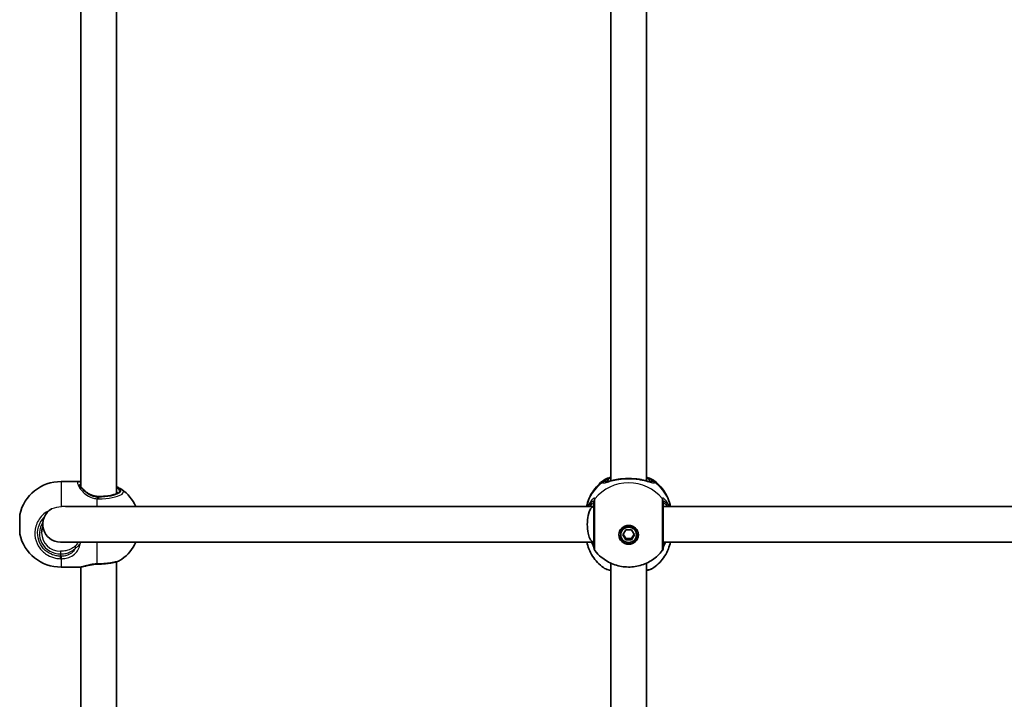
# Model space of a CAD drawing. Units: millimetres. Extents: x -4698 to 4997, y -4174 to 4368.
# Drawn here: x 668 to 1109, y -781 to -477 of the extents above; entities that cross this region are included whole.
import ezdxf

# ---------------------------------------------------------------- set-up
doc = ezdxf.new("R2010")
doc.units = ezdxf.units.MM
doc.layers.add('Widoczne (ISO)', color=7, linetype='Continuous', lineweight=35)
doc.layers.add('Widoczne wąskie (ISO)', color=7, linetype='Continuous', lineweight=25)

msp = doc.modelspace()

# ---------------------------------------------------------------- linework, layer by layer
at = {"layer": 'Widoczne (ISO)'}
for p, q in [((695.6, -469.07), (695.6, -685.88)), ((711.6, -466.78), (711.6, -688.97)), ((932.6, -467.4), (932.6, -683.29)), ((948.6, -467.4), (948.6, -683.29)), ((695.05, -683.56), (686.83, -683.56)), ((688.79, -694.7), (925.1, -694.7)), ((956.1, -694.7), (1261.1, -694.7)), ((668.3, -707.05), (668.3, -698.35)), ((937.1, -707.38), (937.1, -706.87)), ((938, -707.38), (939.3, -705.21)), ((939.3, -709.56), (938, -707.38)), ((938.15, -707.13), (939.3, -709.05)), ((939.3, -705.21), (941.9, -705.21)), ((941.9, -705.21), (943.19, -707.38)), ((941.9, -709.05), (943.04, -707.13)), ((943.19, -707.38), (941.9, -709.56)), ((944.1, -707.38), (944.1, -706.87)), ((686.6, -710.7), (925.1, -710.7)), ((939.3, -709.05), (941.9, -709.05)), ((939.3, -709.56), (939.3, -709.05)), ((941.9, -709.56), (939.3, -709.56)), ((941.9, -709.56), (941.9, -709.05)), ((956.1, -710.7), (1261.1, -710.7)), ((695.05, -721.85), (686.83, -721.85)), ((695.6, -721.82), (695.6, -860.16)), ((711.6, -719.42), (711.6, -860.16)), ((932.6, -720.04), (932.6, -883.81)), ((948.6, -720.04), (948.6, -883.81))]:
    msp.add_line(p, q, dxfattribs=at)
for centre, radius, start, end in [((686.83, -702.55), 19, 90, 167.2291), ((702.9, -702.55), 19, 24.4034, 54.5244), ((686.6, -702.7), 8, 120.2128, 270), ((686.83, -702.85), 19, 192.7709, 270), ((702.9, -702.85), 19, 305.4756, 335.5966), ((927.1, -713.22), 2, 180, 218.0861), ((954.1, -713.22), 2, 321.9139, 0)]:
    msp.add_arc(centre, radius, start, end, dxfattribs=at)
for centre, major_axis, ratio, start_param, end_param in [((925.1, -702.7), (0, 8), 0.37264, 0, 3.141593), ((940.6, -706.87), (-3.5, 0), 0.966768, 3.141593, 6.283185), ((940.6, -706.62), (-4.35, 0), 0.966768, 0.091315, 3.050278), ((703.34, -720.96), (4.5, 0.11), 0.10004, 1.503096, 1.652286)]:
    msp.add_ellipse(centre, major_axis=major_axis, ratio=ratio, start_param=start_param, end_param=end_param, dxfattribs=at)
for major_axis in [(-4.35, 0), (3.5, 0)]:
    msp.add_ellipse((940.6, -707.38), major_axis=major_axis, ratio=0.966768, dxfattribs=at)
for points, knots in [([(929.47, -682.95), (930.17, -682.45), (930.96, -682.13), (932.11, -681.78), (932.35, -681.71), (932.6, -681.65)], [0.2908215, 0.2908215, 0.2908215, 0.2908215, 0.6613787, 0.6613787, 0.7539162, 0.7539162, 0.7539162, 0.7539162]), ([(937.28, -682.38), (937.19, -682.39), (937.09, -682.4), (936.9, -682.42), (936.8, -682.43), (936.61, -682.45), (936.51, -682.46), (936.33, -682.48), (936.23, -682.5), (936.05, -682.52), (935.95, -682.54), (935.86, -682.56)], [0, 0, 0, 0, 0.0300379, 0.0300379, 0.0600758, 0.0600758, 0.0901137, 0.0901137, 0.1201515, 0.1201515, 0.1501894, 0.1501894, 0.1501894, 0.1501894]), ([(937.28, -682.38), (937.7, -682.35), (938.13, -682.32), (939.02, -682.27), (939.46, -682.25), (940.37, -682.24), (940.82, -682.24), (941.73, -682.25), (942.18, -682.27), (943.06, -682.32), (943.49, -682.35), (943.91, -682.38)], [5.754988, 5.754988, 5.754988, 5.754988, 5.8874973, 5.8874973, 6.0200067, 6.0200067, 6.152516, 6.152516, 6.2850254, 6.2850254, 6.4175347, 6.4175347, 6.4175347, 6.4175347]), ([(943.91, -682.38), (944.01, -682.39), (944.1, -682.4), (944.3, -682.42), (944.39, -682.43), (944.58, -682.45), (944.68, -682.46), (944.87, -682.48), (944.96, -682.5), (945.15, -682.52), (945.24, -682.54), (945.33, -682.56)], [0, 0, 0, 0, 0.0300379, 0.0300379, 0.0600758, 0.0600758, 0.0901137, 0.0901137, 0.1201515, 0.1201515, 0.1501894, 0.1501894, 0.1501894, 0.1501894]), ([(948.6, -681.65), (948.84, -681.71), (949.08, -681.78), (950.23, -682.13), (951.02, -682.45), (951.72, -682.95)], [2.4207964, 2.4207964, 2.4207964, 2.4207964, 2.5133211, 2.5133211, 2.8839219, 2.8839219, 2.8839219, 2.8839219]), ([(695.09, -685.15), (695.09, -685.15), (695.09, -685.15), (695.09, -685.16), (695.1, -685.17), (695.12, -685.23), (695.14, -685.27), (695.2, -685.37), (695.23, -685.42), (695.32, -685.55), (695.37, -685.62), (695.43, -685.69)], [6.1481192, 6.1481192, 6.1481192, 6.1481192, 6.1525228, 6.1525228, 6.2187757, 6.2187757, 6.2850287, 6.2850287, 6.3512817, 6.3512817, 6.4175347, 6.4175347, 6.4175347, 6.4175347]), ([(695.43, -685.69), (695.5, -685.77), (695.58, -685.86), (695.75, -686.05), (695.84, -686.15), (696.04, -686.36), (696.15, -686.47), (696.38, -686.71), (696.5, -686.83), (696.75, -687.09), (696.88, -687.22), (697.01, -687.35)], [0, 0, 0, 0, 0.0695389, 0.0695389, 0.1390777, 0.1390777, 0.2086166, 0.2086166, 0.2781555, 0.2781555, 0.3476944, 0.3476944, 0.3476944, 0.3476944]), ([(711.6, -685.99), (711.88, -686.08), (712.15, -686.18), (712.96, -686.51), (713.46, -686.75), (713.92, -687.08)], [0.854098, 0.854098, 0.854098, 0.854098, 0.968773, 0.968773, 1.2109662, 1.2109662, 1.2109662, 1.2109662]), ([(921.83, -694.7), (922.07, -693.55), (922.41, -692.42), (923.31, -690.2), (923.88, -689.12), (925.2, -687.09), (925.95, -686.14), (927.61, -684.42), (928.51, -683.64), (929.47, -682.95)], [0.1950807, 0.1950807, 0.1950807, 0.1950807, 0.3740258, 0.3740258, 0.5610387, 0.5610387, 0.7480516, 0.7480516, 0.9350645, 0.9350645, 0.9350645, 0.9350645]), ([(930.61, -683.76), (930.61, -683.76), (930.64, -683.76), (930.76, -683.74), (930.9, -683.72), (931.3, -683.63), (931.61, -683.55), (932.33, -683.36), (932.74, -683.25), (933.64, -683.02), (934.12, -682.9), (935.03, -682.71), (935.44, -682.63), (935.86, -682.56)], [0.3016738, 0.3016738, 0.3016738, 0.3016738, 0.3716439, 0.3716439, 0.4901028, 0.4901028, 0.6561068, 0.6561068, 0.8221108, 0.8221108, 0.9881149, 0.9881149, 1.1159941, 1.1159941, 1.1159941, 1.1159941]), ([(945.33, -682.56), (945.88, -682.65), (946.41, -682.76), (947.4, -682.98), (947.87, -683.1), (948.73, -683.32), (949.12, -683.43), (949.79, -683.6), (950.07, -683.67), (950.37, -683.73), (950.44, -683.74), (950.55, -683.76), (950.58, -683.76), (950.58, -683.76)], [2.2902435, 2.2902435, 2.2902435, 2.2902435, 2.4562475, 2.4562475, 2.6222515, 2.6222515, 2.7882555, 2.7882555, 2.9542595, 2.9542595, 3.0308116, 3.0308116, 3.1045638, 3.1045638, 3.1045638, 3.1045638]), ([(951.72, -682.95), (952.68, -683.64), (953.59, -684.42), (955.24, -686.14), (955.99, -687.09), (957.31, -689.12), (957.88, -690.2), (958.78, -692.42), (959.12, -693.55), (959.36, -694.7)], [2.2065282, 2.2065282, 2.2065282, 2.2065282, 2.3935411, 2.3935411, 2.580554, 2.580554, 2.7675669, 2.7675669, 2.9465119, 2.9465119, 2.9465119, 2.9465119]), ([(697.01, -687.35), (697.32, -687.67), (697.66, -687.97), (698.4, -688.54), (698.8, -688.81), (699.65, -689.29), (700.1, -689.5), (701.05, -689.85), (701.54, -689.99), (702.56, -690.17), (703.08, -690.22), (703.6, -690.22)], [5.4023573, 5.4023573, 5.4023573, 5.4023573, 5.5765704, 5.5765704, 5.7507835, 5.7507835, 5.9249966, 5.9249966, 6.0992098, 6.0992098, 6.2734229, 6.2734229, 6.2734229, 6.2734229]), ([(703.6, -690.22), (704.56, -690.22), (705.52, -690.18), (707.33, -690.03), (708.18, -689.91), (709.68, -689.63), (710.33, -689.46), (711.32, -689.11), (711.69, -688.93), (712.06, -688.68), (712.12, -688.59), (712.12, -688.59)], [3.141593, 3.141593, 3.141593, 3.141593, 3.453312, 3.453312, 3.763142, 3.763142, 4.065312, 4.065312, 4.345637, 4.345637, 4.557217, 4.557217, 4.557217, 4.557217]), ([(925.1, -692.48), (925.1, -692.67), (925.1, -692.93), (925.1, -693.76), (925.1, -694.42), (925.1, -696.23), (925.1, -697.47), (925.1, -700.23), (925.1, -701.77), (925.1, -704.96), (925.1, -706.61), (925.1, -709.55), (925.1, -710.82), (925.1, -712.69), (925.1, -713.22), (925.1, -713.22)], [0, 0, 0, 0, 0.207203, 0.207203, 0.538728, 0.538728, 0.96971, 0.96971, 1.426728, 1.426728, 1.929794, 1.929794, 2.451064, 2.451064, 3.020763, 3.020763, 3.020763, 3.020763]), ([(956.1, -713.22), (956.1, -713.22), (956.1, -713.09), (956.1, -712.43), (956.1, -711.75), (956.1, -709.87), (956.1, -708.65), (956.1, -705.77), (956.1, -704.09), (956.1, -700.68), (956.1, -698.95), (956.1, -695.72), (956.1, -694.29), (956.1, -692.99), (956.1, -692.69), (956.1, -692.48)], [0.248087, 0.248087, 0.248087, 0.248087, 0.538728, 0.538728, 0.96971, 0.96971, 1.426728, 1.426728, 1.929794, 1.929794, 2.451064, 2.451064, 3.039836, 3.039836, 3.268858, 3.268858, 3.268858, 3.268858]), ([(678.65, -703.63), (678.6, -703.75), (678.55, -703.88), (678.24, -704.82), (678.1, -705.67), (678.1, -706.52)], [5.9189313, 5.9189313, 5.9189313, 5.9189313, 5.969026, 5.969026, 6.2831853, 6.2831853, 6.2831853, 6.2831853]), ([(921.9, -710.7), (922.13, -711.73), (922.44, -712.73), (923.28, -714.82), (923.84, -715.89), (925.14, -717.92), (925.88, -718.86), (927.51, -720.59), (928.41, -721.37), (929.36, -722.06)], [6.4956552, 6.4956552, 6.4956552, 6.4956552, 6.6553485, 6.6553485, 6.84143, 6.84143, 7.0275116, 7.0275116, 7.2135932, 7.2135932, 7.2135932, 7.2135932]), ([(924.1, -710.7), (924.18, -710.88), (924.26, -711.04), (924.58, -711.75), (924.79, -712.2), (925.02, -712.77), (925.08, -712.95), (925.1, -713.02)], [2.8740553, 2.8740553, 2.8740553, 2.8740553, 2.9432918, 2.9432918, 3.1804976, 3.1804976, 3.3455964, 3.3455964, 3.3455964, 3.3455964]), ([(951.83, -722.06), (952.78, -721.37), (953.68, -720.59), (955.31, -718.86), (956.06, -717.92), (957.36, -715.89), (957.91, -714.82), (958.75, -712.73), (959.06, -711.73), (959.29, -710.7)], [2.2111848, 2.2111848, 2.2111848, 2.2111848, 2.3972664, 2.3972664, 2.5833479, 2.5833479, 2.7694295, 2.7694295, 2.9291228, 2.9291228, 2.9291228, 2.9291228]), ([(956.1, -713.02), (956.1, -712.99), (956.12, -712.94), (956.18, -712.74), (956.26, -712.54), (956.5, -711.98), (956.68, -711.59), (956.96, -711), (957.02, -710.85), (957.09, -710.7)], [0.1076985, 0.1076985, 0.1076985, 0.1076985, 0.1776725, 0.1776725, 0.3249341, 0.3249341, 0.5197616, 0.5197616, 0.5793849, 0.5793849, 0.5793849, 0.5793849]), ([(955.67, -714.45), (954.41, -716.06), (952.91, -717.45), (949.55, -719.69), (947.68, -720.55), (943.78, -721.64), (941.74, -721.87), (937.66, -721.68), (935.63, -721.25), (931.8, -719.78), (930, -718.73), (927.34, -716.53), (926.38, -715.54), (925.52, -714.45)], [3.78998, 3.78998, 3.78998, 3.78998, 4.107236, 4.107236, 4.431234, 4.431234, 4.760568, 4.760568, 5.091517, 5.091517, 5.419553, 5.419553, 5.634797, 5.634797, 5.634797, 5.634797]), ([(702.96, -720.52), (702.3, -720.55), (701.64, -720.6), (700.38, -720.77), (699.77, -720.88), (698.65, -721.11), (698.13, -721.24), (697.18, -721.49), (696.75, -721.6), (695.92, -721.78), (695.53, -721.85), (695.05, -721.85)], [0, 0, 0, 0, 0.220491, 0.220491, 0.440983, 0.440983, 0.661474, 0.661474, 0.881965, 0.881965, 1.102457, 1.102457, 1.102457, 1.102457]), ([(703.63, -720.51), (704.48, -720.49), (705.32, -720.45), (706.95, -720.32), (707.74, -720.23), (709.24, -720), (709.95, -719.86), (711.26, -719.53), (711.86, -719.34), (712.96, -718.9), (713.46, -718.66), (713.92, -718.33)], [0, 0, 0, 0, 0.242197, 0.242197, 0.484395, 0.484395, 0.726592, 0.726592, 0.96879, 0.96879, 1.210987, 1.210987, 1.210987, 1.210987]), ([(929.36, -722.06), (930, -722.53), (930.7, -722.81), (931.86, -723.18), (932.22, -723.27), (932.6, -723.37)], [0.2607346, 0.2607346, 0.2607346, 0.2607346, 0.6046486, 0.6046486, 0.749467, 0.749467, 0.749467, 0.749467]), ([(948.6, -723.37), (949.16, -723.23), (949.68, -723.08), (950.78, -722.68), (951.32, -722.43), (951.83, -722.06)], [2.4253979, 2.4253979, 2.4253979, 2.4253979, 2.6406309, 2.6406309, 2.9140107, 2.9140107, 2.9140107, 2.9140107])]:
    msp.add_open_spline(points, degree=3, knots=knots, dxfattribs=at)
for points in [[(695.6, -683.59), (695.42, -683.57), (695.25, -683.56), (695.05, -683.56)], [(678.33, -704.63), (678.33, -704.69), (678.33, -704.71), (678.31, -704.7)], [(678.33, -704.61), (678.33, -704.62), (678.33, -704.63), (678.33, -704.63)]]:
    msp.add_open_spline(points, degree=3, dxfattribs=at)
at = {"layer": 'Widoczne wąskie (ISO)'}
for p, q in [((686.83, -683.56), (686.83, -694.82)), ((931.1, -683.37), (930.04, -683.37)), ((951.15, -683.37), (950.1, -683.37)), ((702.9, -694.7), (702.9, -691.25)), ((703.6, -690.22), (703.6, -690.25)), ((703.6, -690.53), (703.6, -690.25)), ((702.9, -720.37), (702.9, -710.7)), ((686.6, -714.72), (686.6, -715.95)), ((686.6, -715.95), (686.6, -716.99)), ((686.83, -718.07), (686.83, -721.85))]:
    msp.add_line(p, q, dxfattribs=at)
for centre, major_axis, ratio, start_param, end_param in [((940.6, -683.37), (-9.5, 0), 0.255657, 5.713564, 6.283185), ((937.37, -683.38), (-0.082, 0.997), 0.36696, 0, 0.273852), ((943.83, -683.38), (0.082, 0.997), 0.36696, 6.009333, 6.283185), ((940.6, -683.37), (9.5, 0), 0.255657, 0, 0.569621), ((694.66, -684.62), (-0.239, 0.971), 0.938523, 4.588599, 6.026954), ((694.66, -686.33), (0.771, 0.637), 0.850188, 0, 0.958685), ((703.6, -687.75), (9.5, 0), 0.263396, 4.712389, 6.852807), ((940.6, -698.54), (-19.15, 0), 0.966768, 5.375257, 6.074652), ((940.6, -702.65), (-19.15, 0), 0.966768, 3.805994, 5.618784), ((930.04, -685.31), (-1.93, 0.51), 0.96461, 4.959691, 5.624287), ((930.04, -685.47), (-1.9, -0.62), 0.976568, 4.406444, 5.071032), ((931.1, -684.34), (1, 0), 0.966768, 0.982589, 1.570796), ((950.1, -684.34), (-1, 0), 0.966768, 4.712389, 5.300697), ((951.15, -685.31), (1.93, 0.51), 0.96461, 0.658898, 1.323494), ((951.15, -685.47), (1.9, -0.62), 0.976568, 1.212153, 1.876741), ((940.6, -698.54), (19.15, 0), 0.966768, 0.208534, 0.907928), ((696.3, -688.06), (0.71, 0.704), 0.562614, 0, 0.261861), ((702.9, -692.44), (0.13, 2), 0.050272, 0.266519, 0.931107), ((703.6, -692.46), (-0.04, 2), 0.064407, 5.351481, 6.016076), ((703.6, -688.72), (8.5, 0), 0.263396, 0.037795, 0.344701), ((927.09, -692.42), (-1.99, -0.14), 0.971955, 5.548553, 6.213139), ((954.1, -692.42), (1.99, -0.14), 0.971955, 0.070046, 0.734632), ((927.1, -692.48), (-2, 0), 0.960927, 5.618598, 6.283185), ((954.1, -692.48), (2, 0), 0.960927, 0, 0.664587), ((686.6, -706.79), (-9.5, 0), 0.964688, 5.702771, 7.853982), ((686.6, -706.52), (-8.5, 0), 0.964688, 0, 1.570796), ((693.89, -713.02), (-0.695, 0.719), 0.58673, 0.210057, 1.317025), ((695.53, -710.53), (-0.93, 0.367), 0.405958, 1.118424, 1.72952), ((927.09, -712.87), (-2, -0.12), 0.960843, 6.223752, 6.264969), ((954.1, -712.87), (2, -0.12), 0.960843, 0.018216, 0.059434), ((686.6, -716.46), (-0.04, -2), 0.005778, 0.639729, 1.304317), ((686.83, -716.46), (0.03, -2), 0.022144, 4.978562, 5.643148), ((702.9, -718.53), (0.07, -2), 0.07751, 5.885595, 6.283185), ((703.6, -718.51), (0.04, -2), 0.064407, 0, 0.397487)]:
    msp.add_ellipse(centre, major_axis=major_axis, ratio=ratio, start_param=start_param, end_param=end_param, dxfattribs=at)
for points, knots in [([(928.81, -683.94), (928.85, -684.05), (928.94, -684.13), (929.3, -684.22), (929.64, -684.18), (930.69, -683.94), (931.46, -683.7), (933.2, -683.21), (934.14, -682.96), (935.8, -682.63), (936.49, -682.51), (937.19, -682.42)], [0, 0, 0, 0, 0.165681, 0.165681, 0.43077, 0.43077, 0.763372, 0.763372, 1.062687, 1.062687, 1.257781, 1.257781, 1.257781, 1.257781]), ([(930.04, -683.37), (930.09, -683.2), (930.2, -683.02), (930.67, -682.58), (931.12, -682.32), (931.99, -681.98), (932.28, -681.89), (932.6, -681.79)], [0, 0, 0, 0, 0.2063077, 0.2063077, 0.5364001, 0.5364001, 0.6812059, 0.6812059, 0.6812059, 0.6812059]), ([(937.19, -682.42), (938.27, -682.33), (939.43, -682.27), (940.6, -682.27), (941.17, -682.27), (941.75, -682.29), (942.89, -682.34), (943.46, -682.38), (944, -682.42)], [5.754988, 5.754988, 5.754988, 5.754988, 6.0862698, 6.0862698, 6.0862698, 6.2497027, 6.2497027, 6.4175347, 6.4175347, 6.4175347, 6.4175347]), ([(944, -682.42), (945.24, -682.58), (946.42, -682.82), (948.51, -683.34), (949.43, -683.62), (950.98, -684.06), (951.58, -684.21), (952.18, -684.17), (952.33, -684.09), (952.38, -683.94)], [2.148457, 2.148457, 2.148457, 2.148457, 2.492173, 2.492173, 2.823266, 2.823266, 3.182018, 3.182018, 3.406238, 3.406238, 3.406238, 3.406238]), ([(948.6, -681.79), (949.79, -682.14), (950.61, -682.57), (951.06, -683.14), (951.12, -683.26), (951.15, -683.37)], [2.4935231, 2.4935231, 2.4935231, 2.4935231, 3.0382384, 3.0382384, 3.1747553, 3.1747553, 3.1747553, 3.1747553]), ([(694.66, -683.63), (694.29, -683.72), (694.1, -683.92), (694.1, -684.23), (694.1, -684.38), (694.14, -684.56), (694.33, -684.96), (694.47, -685.18), (694.66, -685.42)], [5.754988, 5.754988, 5.754988, 5.754988, 6.0862698, 6.0862698, 6.0862698, 6.2497027, 6.2497027, 6.4175347, 6.4175347, 6.4175347, 6.4175347]), ([(694.66, -685.42), (694.98, -685.69), (695.37, -686), (696.15, -686.64), (696.52, -686.94), (696.89, -687.28)], [0, 0, 0, 0, 0.1944419, 0.1944419, 0.3476944, 0.3476944, 0.3476944, 0.3476944]), ([(694.66, -685.42), (694.89, -685.96), (695.25, -686.61), (696.26, -687.94), (696.91, -688.62), (698.56, -689.89), (699.59, -690.46), (701.41, -691.04), (702.15, -691.19), (702.9, -691.25)], [2.148457, 2.148457, 2.148457, 2.148457, 2.492173, 2.492173, 2.823266, 2.823266, 3.182018, 3.182018, 3.406238, 3.406238, 3.406238, 3.406238]), ([(711.6, -686.18), (711.62, -686.19), (711.63, -686.2), (712.5, -686.54), (713.06, -686.92), (713.55, -687.76), (713.41, -688.21), (712.34, -689.06), (711.39, -689.46), (708.7, -690.13), (706.88, -690.38), (704.5, -690.51), (704.05, -690.52), (703.6, -690.53)], [0.955229, 0.955229, 0.955229, 0.955229, 0.96552, 0.96552, 1.422771, 1.422771, 1.925821, 1.925821, 2.446576, 2.446576, 3.038238, 3.038238, 3.174755, 3.174755, 3.174755, 3.174755]), ([(928.81, -683.76), (928.8, -683.8), (928.8, -683.83), (928.8, -683.89), (928.8, -683.92), (928.81, -683.94)], [-0.07008301, -0.07008301, -0.07008301, -0.07008301, -0.03504151, -0.03504151, 0, 0, 0, 0]), ([(929.47, -682.95), (929.37, -683.03), (929.27, -683.11), (928.99, -683.37), (928.86, -683.57), (928.81, -683.76)], [-0.2908215, -0.2908215, -0.2908215, -0.2908215, -0.2063077, -0.2063077, 0, 0, 0, 0]), ([(930.04, -683.51), (930.03, -683.49), (930.03, -683.47), (930.03, -683.42), (930.03, -683.4), (930.04, -683.37)], [0, 0, 0, 0, 0.03504151, 0.03504151, 0.07008301, 0.07008301, 0.07008301, 0.07008301]), ([(930.62, -683.76), (930.48, -683.76), (930.37, -683.74), (930.16, -683.68), (930.08, -683.61), (930.04, -683.51)], [-0.2859741, -0.2859741, -0.2859741, -0.2859741, -0.1656807, -0.1656807, 0, 0, 0, 0]), ([(931.1, -683.37), (931.1, -683.49), (931.13, -683.58), (931.21, -683.64), (931.21, -683.64), (931.21, -683.65)], [6.2734229, 6.2734229, 6.2734229, 6.2734229, 6.4200186, 6.4200186, 6.4233045, 6.4233045, 6.4233045, 6.4233045]), ([(949.98, -683.64), (950.01, -683.62), (950.04, -683.59), (950.08, -683.5), (950.1, -683.44), (950.1, -683.37)], [6.1236343, 6.1236343, 6.1236343, 6.1236343, 6.1839076, 6.1839076, 6.2734229, 6.2734229, 6.2734229, 6.2734229]), ([(951.15, -683.51), (951.1, -683.64), (950.97, -683.72), (950.71, -683.75), (950.64, -683.76), (950.57, -683.76)], [-3.4062376, -3.4062376, -3.4062376, -3.4062376, -3.1820177, -3.1820177, -3.1202635, -3.1202635, -3.1202635, -3.1202635]), ([(951.15, -683.37), (951.16, -683.4), (951.16, -683.42), (951.16, -683.47), (951.16, -683.49), (951.15, -683.51)], [0, 0, 0, 0, 0.03504151, 0.03504151, 0.07008301, 0.07008301, 0.07008301, 0.07008301]), ([(952.38, -683.76), (952.35, -683.63), (952.28, -683.51), (952.07, -683.23), (951.91, -683.09), (951.72, -682.95)], [-3.1747553, -3.1747553, -3.1747553, -3.1747553, -3.0382384, -3.0382384, -2.8839219, -2.8839219, -2.8839219, -2.8839219]), ([(952.38, -683.94), (952.39, -683.92), (952.39, -683.89), (952.39, -683.83), (952.39, -683.8), (952.38, -683.76)], [-0.07008301, -0.07008301, -0.07008301, -0.07008301, -0.03504151, -0.03504151, 0, 0, 0, 0]), ([(696.89, -687.28), (697.52, -687.93), (698.28, -688.55), (700.23, -689.66), (701.47, -690.09), (703.05, -690.24), (703.32, -690.25), (703.6, -690.25)], [5.4023573, 5.4023573, 5.4023573, 5.4023573, 5.7561789, 5.7561789, 6.1839076, 6.1839076, 6.2734229, 6.2734229, 6.2734229, 6.2734229]), ([(703, -690.52), (702.37, -690.47), (701.74, -690.36), (700.18, -689.89), (699.31, -689.43), (697.9, -688.41), (697.35, -687.86), (696.91, -687.31), (696.9, -687.29), (696.89, -687.28)], [-3.4062376, -3.4062376, -3.4062376, -3.4062376, -3.1820177, -3.1820177, -2.8232659, -2.8232659, -2.4921733, -2.4921733, -2.482413, -2.482413, -2.482413, -2.482413]), ([(702.9, -691.25), (703.03, -691.26), (703.16, -691.26), (703.42, -691.27), (703.55, -691.27), (703.68, -691.27)], [-0.07008301, -0.07008301, -0.07008301, -0.07008301, -0.03504151, -0.03504151, 0, 0, 0, 0]), ([(703.6, -690.53), (703.5, -690.53), (703.4, -690.53), (703.2, -690.53), (703.1, -690.52), (703, -690.52)], [0, 0, 0, 0, 0.03504151, 0.03504151, 0.07008301, 0.07008301, 0.07008301, 0.07008301]), ([(703.68, -691.27), (704.19, -691.26), (704.69, -691.24), (707.35, -691.1), (709.38, -690.82), (712.39, -690.07), (713.46, -689.63), (714.65, -688.68), (714.81, -688.17), (714.4, -687.48), (714.2, -687.28), (713.92, -687.08)], [-3.174755, -3.174755, -3.174755, -3.174755, -3.038238, -3.038238, -2.446576, -2.446576, -1.925821, -1.925821, -1.422771, -1.422771, -1.210966, -1.210966, -1.210966, -1.210966]), ([(925.52, -691.23), (925.51, -691.1), (925.46, -691.02), (925.24, -690.94), (925.02, -691.02), (924.38, -691.49), (923.93, -691.98), (923.12, -693.22), (922.76, -693.92), (922.45, -694.7)], [0, 0, 0, 0, 0.164774, 0.164774, 0.428413, 0.428413, 0.76194, 0.76194, 1.042698, 1.042698, 1.042698, 1.042698]), ([(925.52, -691.3), (925.52, -691.28), (925.52, -691.27), (925.52, -691.25), (925.52, -691.24), (925.52, -691.23)], [-0.02300051, -0.02300051, -0.02300051, -0.02300051, -0.01150026, -0.01150026, 0, 0, 0, 0]), ([(958.74, -694.7), (958.6, -694.34), (958.45, -694), (957.88, -692.85), (957.41, -692.19), (956.54, -691.24), (956.15, -690.99), (955.77, -690.97), (955.69, -691.06), (955.67, -691.23)], [2.410617, 2.410617, 2.410617, 2.410617, 2.539917, 2.539917, 2.871251, 2.871251, 3.229444, 3.229444, 3.453315, 3.453315, 3.453315, 3.453315]), ([(955.67, -691.23), (955.67, -691.24), (955.67, -691.25), (955.67, -691.27), (955.67, -691.28), (955.67, -691.3)], [-0.02300051, -0.02300051, -0.02300051, -0.02300051, -0.01150026, -0.01150026, 0, 0, 0, 0]), ([(686.83, -694.82), (685.39, -694.98), (683.99, -695.33), (682.6, -695.78), (682.59, -695.79), (682.57, -695.79)], [0, 0, 0, 0, 0.4333227, 0.4333227, 0.438749, 0.438749, 0.438749, 0.438749]), ([(923.1, -694.7), (923.24, -694.37), (923.39, -694.05), (923.88, -693.17), (924.23, -692.72), (924.71, -692.28), (924.88, -692.2), (925.05, -692.26), (925.09, -692.32), (925.09, -692.43)], [-0.9135782, -0.9135782, -0.9135782, -0.9135782, -0.7619401, -0.7619401, -0.4284126, -0.4284126, -0.1647741, -0.1647741, 0, 0, 0, 0]), ([(925.1, -693.52), (925.1, -693.41), (925.07, -693.33), (924.94, -693.22), (924.79, -693.25), (924.34, -693.52), (924, -693.82), (923.51, -694.37), (923.37, -694.53), (923.24, -694.7)], [6.2734397, 6.2734397, 6.2734397, 6.2734397, 6.41994, 6.41994, 6.6543405, 6.6543405, 6.9590612, 6.9590612, 7.0666057, 7.0666057, 7.0666057, 7.0666057]), ([(925.09, -692.43), (925.09, -692.44), (925.1, -692.45), (925.1, -692.46), (925.1, -692.47), (925.1, -692.48)], [0, 0, 0, 0, 0.01150026, 0.01150026, 0.02300051, 0.02300051, 0.02300051, 0.02300051]), ([(925.52, -714.45), (925.52, -714.45), (925.52, -713.86), (925.52, -711.77), (925.52, -710.35), (925.53, -707.08), (925.53, -705.24), (925.52, -701.67), (925.52, -699.95), (925.52, -696.87), (925.52, -695.49), (925.52, -693.46), (925.52, -692.72), (925.52, -691.8), (925.52, -691.51), (925.52, -691.3)], [-3.020763, -3.020763, -3.020763, -3.020763, -2.451064, -2.451064, -1.929794, -1.929794, -1.426728, -1.426728, -0.96971, -0.96971, -0.538728, -0.538728, -0.207203, -0.207203, 0, 0, 0, 0]), ([(955.67, -691.3), (955.67, -691.53), (955.67, -691.86), (955.67, -693.32), (955.67, -694.92), (955.67, -698.52), (955.67, -700.45), (955.67, -704.26), (955.67, -706.14), (955.67, -709.35), (955.67, -710.72), (955.67, -712.81), (955.67, -713.57), (955.67, -714.3), (955.67, -714.45), (955.67, -714.45)], [-3.268858, -3.268858, -3.268858, -3.268858, -3.039836, -3.039836, -2.451064, -2.451064, -1.929794, -1.929794, -1.426728, -1.426728, -0.96971, -0.96971, -0.538728, -0.538728, -0.248087, -0.248087, -0.248087, -0.248087]), ([(956.1, -692.43), (956.11, -692.29), (956.17, -692.22), (956.46, -692.25), (956.76, -692.49), (957.43, -693.36), (957.78, -693.96), (958.09, -694.7), (958.09, -694.7), (958.09, -694.7)], [-3.4533149, -3.4533149, -3.4533149, -3.4533149, -3.2294441, -3.2294441, -2.8712508, -2.8712508, -2.5399173, -2.5399173, -2.5397367, -2.5397367, -2.5397367, -2.5397367]), ([(956.1, -692.48), (956.1, -692.47), (956.1, -692.46), (956.1, -692.45), (956.1, -692.44), (956.1, -692.43)], [0, 0, 0, 0, 0.01150026, 0.01150026, 0.02300051, 0.02300051, 0.02300051, 0.02300051]), ([(957.96, -694.7), (957.61, -694.26), (957.27, -693.91), (956.54, -693.27), (956.22, -693.15), (956.11, -693.39), (956.1, -693.45), (956.1, -693.52)], [5.480257, 5.480257, 5.480257, 5.480257, 5.7561789, 5.7561789, 6.1839076, 6.1839076, 6.2734229, 6.2734229, 6.2734229, 6.2734229]), ([(681.57, -696.49), (680.39, -697.05), (679.32, -697.81), (677.05, -700.06), (676.05, -701.73), (675, -705.27), (674.92, -707.13), (675.62, -710.51), (676.31, -712.05), (678.25, -714.63), (679.46, -715.7), (681.91, -717.09), (683.07, -717.54), (685.03, -717.96), (685.8, -718.05), (686.57, -718.07)], [-2.803946, -2.803946, -2.803946, -2.803946, -2.451064, -2.451064, -1.929794, -1.929794, -1.426728, -1.426728, -0.96971, -0.96971, -0.538728, -0.538728, -0.207203, -0.207203, 0, 0, 0, 0]), ([(686.6, -716.99), (685.91, -716.97), (685.22, -716.89), (683.46, -716.52), (682.42, -716.12), (680.24, -714.87), (679.15, -713.91), (677.42, -711.6), (676.8, -710.22), (676.18, -707.19), (676.25, -705.53), (677.16, -702.43), (678, -701), (679.13, -699.82)], [0, 0, 0, 0, 0.207203, 0.207203, 0.538728, 0.538728, 0.96971, 0.96971, 1.426728, 1.426728, 1.929794, 1.929794, 2.428585, 2.428585, 2.428585, 2.428585]), ([(693.12, -712.4), (692.8, -712.7), (692.44, -712.98), (691.41, -713.64), (690.68, -713.98), (689.25, -714.43), (688.59, -714.57), (687.47, -714.7), (687.03, -714.72), (686.6, -714.72)], [-7.1444886, -7.1444886, -7.1444886, -7.1444886, -6.9594909, -6.9594909, -6.6545718, -6.6545718, -6.4200186, -6.4200186, -6.2734229, -6.2734229, -6.2734229, -6.2734229]), ([(686.6, -715.95), (687.05, -715.95), (687.5, -715.92), (688.64, -715.77), (689.33, -715.6), (690.8, -715.08), (691.55, -714.68), (692.61, -713.91), (692.97, -713.58), (693.3, -713.23)], [6.2734229, 6.2734229, 6.2734229, 6.2734229, 6.4200186, 6.4200186, 6.6545718, 6.6545718, 6.9594909, 6.9594909, 7.1444886, 7.1444886, 7.1444886, 7.1444886]), ([(693.3, -713.23), (693.04, -713.74), (692.73, -714.21), (691.78, -715.3), (691.07, -715.84), (689.61, -716.52), (688.91, -716.74), (687.73, -716.94), (687.26, -716.98), (686.79, -716.99)], [-0.970901, -0.970901, -0.970901, -0.970901, -0.7619398, -0.7619398, -0.4284123, -0.4284123, -0.164774, -0.164774, 0, 0, 0, 0]), ([(686.83, -718.07), (687.38, -718.06), (687.92, -718.01), (689.31, -717.79), (690.14, -717.57), (691.85, -716.82), (692.68, -716.24), (693.95, -714.89), (694.43, -714.15), (695.12, -712.6), (695.36, -711.8), (695.53, -710.96)], [0, 0, 0, 0, 0.164774, 0.164774, 0.428412, 0.428412, 0.76194, 0.76194, 1.048751, 1.048751, 1.304861, 1.304861, 1.304861, 1.304861]), ([(694.36, -710.7), (694.21, -711), (694.05, -711.28), (693.64, -711.86), (693.39, -712.15), (693.12, -712.4)], [0.0689827, 0.0689827, 0.0689827, 0.0689827, 0.194486, 0.194486, 0.3476944, 0.3476944, 0.3476944, 0.3476944]), ([(693.3, -713.23), (693.67, -713.03), (694.04, -712.76), (694.82, -712.03), (695.22, -711.52), (695.53, -710.96)], [-0.3476944, -0.3476944, -0.3476944, -0.3476944, -0.194486, -0.194486, 0, 0, 0, 0]), ([(925.09, -712.88), (925.08, -712.7), (925.02, -712.45), (924.78, -711.74), (924.58, -711.27), (924.35, -710.7)], [-3.453442, -3.453442, -3.453442, -3.453442, -3.2295712, -3.2295712, -2.9671775, -2.9671775, -2.9671775, -2.9671775]), ([(925.1, -712.93), (925.1, -712.92), (925.1, -712.91), (925.1, -712.9), (925.09, -712.89), (925.09, -712.88)], [0, 0, 0, 0, 0.01150026, 0.01150026, 0.02300051, 0.02300051, 0.02300051, 0.02300051]), ([(956.84, -710.7), (956.79, -710.83), (956.74, -710.95), (956.48, -711.59), (956.31, -712.03), (956.14, -712.57), (956.11, -712.75), (956.1, -712.88)], [-0.4862646, -0.4862646, -0.4862646, -0.4862646, -0.4284123, -0.4284123, -0.164774, -0.164774, 0, 0, 0, 0]), ([(956.1, -711.89), (956.1, -711.77), (956.12, -711.62), (956.23, -711.23), (956.32, -710.99), (956.44, -710.7)], [6.2734229, 6.2734229, 6.2734229, 6.2734229, 6.4200186, 6.4200186, 6.5831734, 6.5831734, 6.5831734, 6.5831734]), ([(956.1, -712.88), (956.1, -712.89), (956.1, -712.9), (956.1, -712.91), (956.1, -712.92), (956.1, -712.93)], [0, 0, 0, 0, 0.01150026, 0.01150026, 0.02300051, 0.02300051, 0.02300051, 0.02300051]), ([(686.79, -716.99), (686.76, -716.99), (686.73, -716.99), (686.66, -716.99), (686.63, -716.99), (686.6, -716.99)], [0, 0, 0, 0, 0.01150026, 0.01150026, 0.02300051, 0.02300051, 0.02300051, 0.02300051]), ([(686.57, -718.07), (686.61, -718.07), (686.65, -718.07), (686.74, -718.07), (686.78, -718.07), (686.83, -718.07)], [-0.02300051, -0.02300051, -0.02300051, -0.02300051, -0.01150026, -0.01150026, 0, 0, 0, 0]), ([(702.9, -720.37), (702.35, -720.39), (701.8, -720.43), (700.42, -720.6), (699.61, -720.75), (697.96, -721.14), (697.17, -721.38), (695.97, -721.72), (695.52, -721.83), (695.14, -721.85), (695.09, -721.85), (695.05, -721.85)], [0, 0, 0, 0, 0.165681, 0.165681, 0.430771, 0.430771, 0.763373, 0.763373, 1.062687, 1.062687, 1.102457, 1.102457, 1.102457, 1.102457]), ([(703.68, -720.35), (703.55, -720.35), (703.42, -720.36), (703.16, -720.36), (703.03, -720.37), (702.9, -720.37)], [-0.07008301, -0.07008301, -0.07008301, -0.07008301, -0.03504151, -0.03504151, 0, 0, 0, 0]), ([(713.92, -718.33), (713.29, -718.77), (712.27, -719.18), (709.35, -719.91), (707.29, -720.19), (704.64, -720.33), (704.16, -720.34), (703.68, -720.35)], [-1.210987, -1.210987, -1.210987, -1.210987, -0.725375, -0.725375, -0.129537, -0.129537, 0, 0, 0, 0]), ([(932.6, -723.25), (931.87, -723.09), (931.23, -722.91), (930.13, -722.51), (929.68, -722.29), (929.36, -722.06)], [-0.8008809, -0.8008809, -0.8008809, -0.8008809, -0.5364001, -0.5364001, -0.2607346, -0.2607346, -0.2607346, -0.2607346]), ([(951.83, -722.06), (951.29, -722.45), (950.37, -722.82), (948.99, -723.16), (948.8, -723.2), (948.6, -723.25)], [-2.9140107, -2.9140107, -2.9140107, -2.9140107, -2.4465758, -2.4465758, -2.3738492, -2.3738492, -2.3738492, -2.3738492])]:
    msp.add_open_spline(points, degree=3, knots=knots, dxfattribs=at)
for points in [[(935.86, -682.56), (936.27, -682.49), (936.71, -682.45), (937.19, -682.42)], [(944, -682.42), (944.48, -682.45), (944.93, -682.49), (945.33, -682.56)], [(695.05, -683.56), (694.89, -683.56), (694.76, -683.58), (694.66, -683.63)], [(695.6, -683.64), (695.24, -683.58), (694.92, -683.58), (694.66, -683.63)], [(695.1, -685.17), (695.11, -684.93), (695.28, -684.78), (695.6, -684.72)], [(688.79, -694.7), (688.16, -694.7), (687.49, -694.74), (686.83, -694.82)], [(924.88, -694.7), (924.95, -694.65), (925.02, -694.59), (925.1, -694.54)], [(956.1, -694.54), (956.17, -694.59), (956.24, -694.65), (956.32, -694.7)], [(695.53, -710.96), (695.56, -710.87), (695.59, -710.79), (695.62, -710.7)], [(924.76, -710.7), (924.97, -711.24), (925.1, -711.65), (925.1, -711.89)]]:
    msp.add_open_spline(points, degree=3, dxfattribs=at)

doc.saveas('drawing.dxf')
